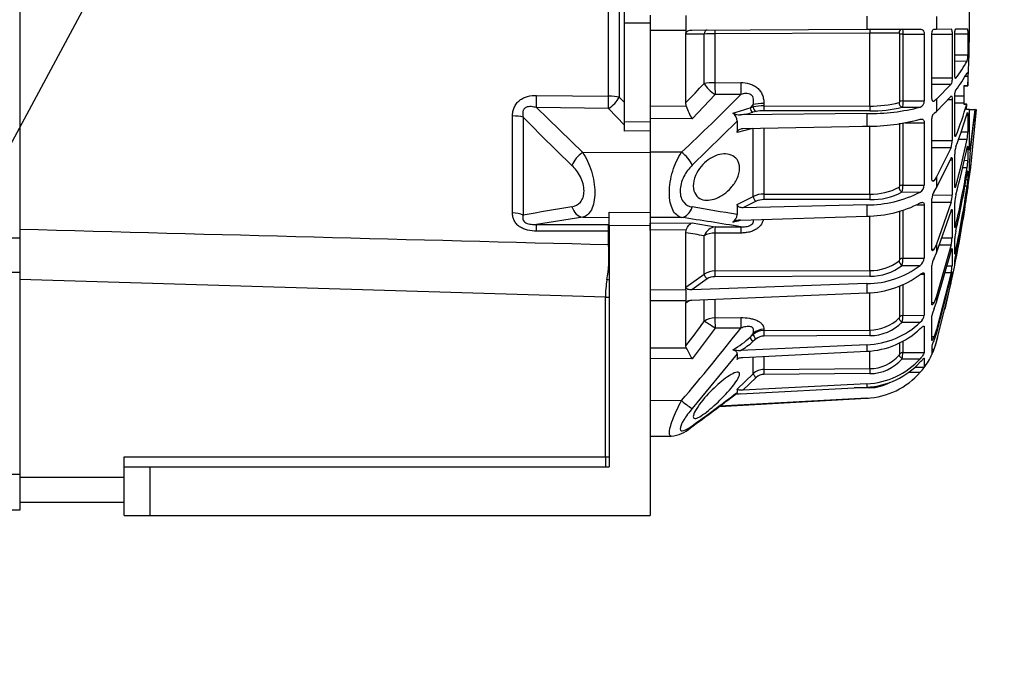
# Model space of a CAD drawing. Units: millimetres. Extents: x 1831 to 2199, y 214 to 517.
# Drawn here: x 2016 to 2035, y 419 to 432 of the extents above; entities that cross this region are included whole.
import ezdxf

# ---------------------------------------------------------------- set-up
doc = ezdxf.new("R2010")
doc.units = ezdxf.units.MM
doc.header["$LTSCALE"] = 0.1
doc.linetypes.add('DASHED', pattern=[19.05, 12.7, -6.35])
for name, color, linetype in [('3B0960M', 7, 'Continuous'), ('3B0967BASE', 7, 'Continuous'), ('3B1040M', 7, 'Continuous'), ('Default', 7, 'Continuous')]:
    doc.layers.add(name, color=color, linetype=linetype)
doc.dimstyles.new('ISO-25', dxfattribs={"dimtxt": 2.5, "dimasz": 2.5, "dimexe": 1.25, "dimexo": 1, "dimgap": 1, "dimtad": 1, "dimlfac": 0.1, "dimtxsty": 'Standard', "dimcen": 2.5, "dimadec": 0, "dimazin": 0, "dimtfac": 1, "dimtmove": 0, "dimatfit": 3, "dimfxl": 1, "dimarcsym": 0})

# ---------------------------------------------------------------- blocks, each defined once
blk = doc.blocks.new('*D36')
at = {"color": 0, "linetype": 'DASHED', "lineweight": -2, "transparency": 16777216}
for p, q in [((2059.354, 469.859), (2059.354, 482.097)), ((2063.47, 467.359), (2058.104, 467.359)), ((2059.354, 463.184), (2059.354, 467.359)), ((1866.431, 467.288), (1861.358, 467.288)), ((1862.608, 464.788), (1862.608, 421.635)), ((2062.116, 463.184), (2058.104, 463.184)), ((2059.354, 460.684), (2059.354, 458.184)), ((1897.287, 419.135), (1861.358, 419.135))]:
    blk.add_line(p, q, dxfattribs=at)
at = {"color": 0, "linetype": 'DASHED', "transparency": 16777216}
for points in [[(2058.937, 469.859), (2059.77, 469.859), (2059.354, 467.359)], [(1862.191, 464.788), (1863.024, 464.788), (1862.608, 467.288)], [(2058.937, 460.684), (2059.77, 460.684), (2059.354, 463.184)], [(1862.191, 421.635), (1863.024, 421.635), (1862.608, 419.135)]]:
    blk.add_solid(points, dxfattribs=at)
at = {"layer": 'Defpoints', "color": 0, "linetype": 'DASHED', "transparency": 16777216}
for p in [(2059.354, 467.359), (2064.47, 467.359), (1867.431, 467.288), (2063.116, 463.184), (1862.608, 419.135), (1898.287, 419.135)]:
    blk.add_point(p, dxfattribs=at)
at = {"color": 0, "linetype": 'DASHED', "transparency": 16777216, "char_height": 2.5, "attachment_point": 5, "rotation": 90}
for s, insert in [('0,04', (2056.865, 477.228)), ('0,48', (1860.119, 443.212))]:
    blk.add_mtext(s, dxfattribs=dict(at, insert=insert))
blk = doc.blocks.new('SE')
at = {"layer": '3B0960M', "color": 7, "linetype": 'Continuous', "ltscale": 25.4}
for p, q in [((333.311, 224.395), (333.311, 222.924)), ((336.811, 224.379), (336.811, 222.94)), ((354.55, 224.302), (354.55, 223.017)), ((361.38, 224.272), (361.38, 223.047)), ((333.311, 222.924), (336.811, 222.94)), ((336.811, 222.94), (336.811, 222.94)), ((336.811, 222.94), (336.811, 222.562)), ((337.397, 222.942), (354.55, 223.017)), ((354.55, 223.017), (359.787, 223.04)), ((361.145, 223.046), (361.38, 223.047)), ((361.38, 223.047), (362.801, 223.053)), ((363.272, 223.055), (364.38, 223.06)), ((336.811, 222.549), (336.811, 222.562)), ((338.627, 222.557), (336.811, 222.549)), ((336.811, 215.842), (336.811, 222.549)), ((338.627, 217.718), (338.627, 222.557)), ((354.844, 222.63), (339.675, 222.564)), ((339.675, 222.564), (339.675, 217.791)), ((354.844, 215.505), (354.844, 222.63)), ((357.777, 215.964), (357.777, 222.546)), ((358.092, 222.551), (360.184, 222.551)), ((358.092, 222.551), (358.092, 215.999)), ((360.184, 222.551), (360.184, 216.001)), ((360.92, 216.354), (360.92, 222.517)), ((360.923, 222.557), (362.91, 222.557)), ((362.91, 222.557), (362.91, 218.265)), ((363.163, 218.625), (363.163, 222.509)), ((363.165, 222.569), (364.45, 222.57)), ((364.45, 222.57), (364.45, 220.522)), ((363.163, 220.521), (364.45, 220.522)), ((363.163, 219.918), (364.38, 219.913)), ((360.92, 218.263), (362.91, 218.265)), ((363.238, 218.233), (363.272, 218.233)), ((364.177, 218.417), (364.45, 218.417)), ((364.45, 218.417), (364.45, 217.481)), ((339.675, 217.791), (342.194, 217.8)), ((360.92, 217.66), (362.801, 217.652)), ((362.801, 217.652), (361.38, 216.16)), ((364.061, 217.472), (364.45, 217.481)), ((364.45, 217.481), (364.061, 217.472)), ((364.061, 217.472), (364.061, 216.509)), ((339.681, 216.63), (337.426, 214.254)), ((342.201, 216.639), (339.681, 216.63)), ((361.38, 216.16), (361.145, 215.975)), ((361.38, 214.977), (362.801, 216.48)), ((361.38, 216.16), (361.38, 214.977)), ((362.475, 216.135), (362.91, 216.136)), ((362.91, 216.136), (362.91, 212.136)), ((363.163, 212.784), (363.163, 216.404)), ((363.166, 216.507), (364.061, 216.509)), ((364.061, 216.509), (364.061, 215.824)), ((333.311, 215.514), (336.863, 215.495)), ((336.863, 215.495), (336.811, 215.842)), ((343.419, 215.657), (343.118, 215.342)), ((343.118, 215.342), (343.419, 215.419)), ((343.419, 215.419), (343.419, 215.657)), ((344.467, 215.755), (344.467, 215.526)), ((344.467, 215.526), (354.844, 215.505)), ((358.016, 215.406), (359.787, 215.398)), ((358.092, 215.999), (360.184, 216.001)), ((361.053, 215.976), (361.145, 215.975)), ((363.163, 215.827), (364.061, 215.824)), ((364.061, 215.824), (364.061, 215.693)), ((364.061, 215.693), (364.343, 215.691)), ((364.343, 215.691), (364.061, 215.693)), ((364.305, 215.158), (364.343, 215.691)), ((364.609, 215.157), (364.305, 215.158)), ((364.609, 211.268), (364.609, 215.157)), ((364.65, 215.157), (365.125, 215.155)), ((365.125, 215.155), (364.678, 211.439)), ((364.678, 210.841), (365.182, 215.155)), ((365.255, 215.154), (364.678, 209.203)), ((365.182, 215.155), (365.125, 215.155)), ((365.223, 215.154), (365.255, 215.154)), ((337.426, 214.254), (333.311, 214.277)), ((354.55, 214.761), (342.181, 214.639)), ((343.7, 214.967), (343.399, 214.89)), ((354.846, 215.027), (344.468, 215.047)), ((354.55, 214.761), (354.55, 213.519)), ((360.92, 208.404), (360.92, 214.146)), ((361.145, 214.79), (361.38, 214.977)), ((364.33, 214.622), (364.45, 214.622)), ((364.45, 214.622), (364.45, 212.984)), ((341.834, 214.021), (337.45, 209.704)), ((341.834, 214.021), (341.834, 212.912)), ((343.364, 213.315), (341.834, 212.912)), ((342.42, 213.298), (354.55, 213.519)), ((343.419, 206.658), (343.419, 213.33)), ((344.467, 213.333), (344.467, 206.872)), ((354.844, 213.516), (354.141, 213.512)), ((354.844, 206.877), (354.844, 213.516)), ((357.777, 207.679), (357.777, 213.813)), ((358.092, 213.858), (358.092, 207.753)), ((358.275, 213.858), (360.184, 213.86)), ((360.184, 213.86), (360.184, 207.757)), ((333.311, 213.072), (333.311, 210.979)), ((363.18, 212.572), (363.272, 212.572)), ((363.546, 212.269), (364.38, 212.266)), ((363.809, 212.982), (364.45, 212.984)), ((360.92, 212.132), (362.91, 212.136)), ((360.92, 211.454), (362.801, 211.447)), ((362.801, 211.447), (361.38, 208.559)), ((364.386, 211.442), (364.45, 211.442)), ((364.45, 211.442), (364.45, 210.185)), ((364.609, 211.439), (364.678, 211.439)), ((333.311, 210.979), (333.311, 205.065)), ((336.396, 210.97), (333.311, 210.979)), ((361.38, 207.498), (362.801, 210.397)), ((363.163, 207.684), (363.163, 210.792)), ((362.717, 210.226), (362.91, 210.227)), ((362.91, 210.227), (362.91, 206.792)), ((363.954, 209.487), (364.38, 209.486)), ((364.108, 210.184), (364.45, 210.185)), ((364.609, 208.678), (364.609, 210.102)), ((361.38, 208.559), (361.145, 208.201)), ((361.38, 208.559), (361.38, 207.498)), ((364.45, 209.096), (364.45, 208.305)), ((364.609, 209.203), (364.678, 209.203)), ((358.092, 207.753), (360.184, 207.757)), ((360.958, 208.202), (361.145, 208.201)), ((361.145, 207.138), (361.38, 207.498)), ((363.164, 207.666), (363.272, 207.666)), ((364.162, 207.672), (364.38, 207.672)), ((364.276, 208.305), (364.45, 208.305)), ((364.397, 207.472), (364.45, 207.472)), ((364.45, 207.741), (364.45, 207.472)), ((341.834, 205.872), (343.419, 206.658)), ((344.467, 206.872), (354.844, 206.877)), ((358.016, 207.087), (359.787, 207.08)), ((360.983, 206.786), (362.91, 206.792)), ((364.313, 206.947), (364.38, 206.947)), ((341.834, 205.872), (341.834, 204.866)), ((343.7, 206.178), (342.42, 205.542)), ((354.55, 205.826), (342.42, 205.542)), ((354.846, 206.341), (344.468, 206.336)), ((354.55, 205.826), (354.55, 204.713)), ((359.449, 205.836), (360.184, 205.837)), ((360.184, 205.837), (360.184, 200.596)), ((360.92, 201.494), (360.92, 206.425)), ((360.92, 206.08), (362.801, 206.075)), ((362.801, 206.075), (361.38, 201.987)), ((363.163, 203.673), (363.163, 206.058)), ((336.396, 204.591), (333.311, 204.578)), ((342.181, 204.33), (354.55, 204.713)), ((354.844, 199.393), (354.844, 204.733)), ((357.777, 200.484), (357.777, 205.187)), ((358.092, 205.269), (358.092, 200.59)), ((361.38, 201.121), (362.801, 205.217)), ((362.807, 205.233), (362.91, 205.233)), ((362.91, 205.233), (362.91, 202.597)), ((333.311, 204.035), (337.426, 204.055)), ((333.311, 203.355), (333.311, 204.035)), ((337.426, 204.055), (339.681, 203.673)), ((339.681, 203.673), (342.201, 203.681)), ((363.163, 203.85), (363.272, 203.85)), ((336.863, 203.371), (333.311, 203.355)), ((336.811, 203.073), (336.863, 203.371)), ((336.811, 197.763), (336.811, 203.073)), ((338.627, 199.042), (338.627, 202.801)), ((342.194, 203.065), (339.675, 203.056)), ((339.675, 203.056), (339.675, 199.347)), ((361.891, 202.594), (362.91, 202.597)), ((361.38, 201.987), (361.145, 201.48)), ((361.38, 201.987), (361.38, 201.121)), ((362.801, 201.901), (361.38, 196.892)), ((361.651, 201.903), (362.801, 201.901)), ((363.163, 201.024), (363.163, 202.523)), ((360.921, 201.481), (361.145, 201.48)), ((361.145, 200.612), (361.38, 201.121)), ((361.38, 196.28), (362.801, 201.294)), ((362.862, 201.495), (362.91, 201.495)), ((362.91, 201.495), (362.91, 199.838)), ((363.163, 201.385), (363.272, 201.384)), ((358.016, 199.898), (359.787, 199.892)), ((358.092, 200.59), (360.184, 200.596)), ((360.92, 196.094), (360.92, 199.877)), ((362.388, 199.836), (362.91, 199.838)), ((363.163, 199.917), (363.163, 200.429)), ((363.164, 200.437), (363.272, 200.437)), ((336.811, 197.763), (338.627, 199.042)), ((339.675, 199.347), (354.844, 199.393)), ((354.846, 198.836), (339.677, 198.79)), ((359.803, 199.028), (360.184, 199.029)), ((360.184, 199.029), (360.184, 195.007)), ((362.801, 199.209), (361.38, 193.622)), ((362.801, 198.895), (361.38, 193.304)), ((362.21, 199.21), (362.801, 199.209)), ((362.91, 198.703), (362.91, 199.268)), ((336.811, 197.754), (336.811, 197.763)), ((336.811, 197.48), (336.811, 197.754)), ((338.908, 198.565), (337.397, 197.501)), ((354.55, 198.106), (337.397, 197.501)), ((354.55, 198.106), (354.55, 197.198)), ((357.777, 194.868), (357.777, 197.85)), ((358.092, 197.965), (358.092, 194.999)), ((361.38, 192.398), (362.801, 198.184)), ((362.62, 198.184), (362.801, 198.184)), ((362.752, 198.702), (362.91, 198.703)), ((336.811, 197.48), (333.311, 197.491)), ((336.811, 197.48), (333.311, 197.491)), ((336.811, 197.48), (336.811, 196.462)), ((336.811, 197.48), (336.811, 197.48)), ((337.397, 196.486), (354.55, 197.198)), ((354.844, 193.563), (354.844, 197.207)), ((361.38, 196.892), (361.145, 196.271)), ((361.38, 196.892), (361.38, 196.28)), ((333.311, 196.451), (336.811, 196.462)), ((336.811, 196.462), (336.811, 196.462)), ((336.811, 196.462), (336.811, 196.201)), ((337.173, 196.45), (336.811, 196.193)), ((336.811, 196.193), (336.811, 196.201)), ((336.811, 192.017), (336.811, 196.193)), ((338.627, 194.399), (338.627, 196.537)), ((339.675, 196.55), (339.675, 194.757)), ((360.92, 196.271), (361.145, 196.271)), ((361.145, 195.657), (361.38, 196.28)), ((358.092, 194.999), (360.184, 195.007)), ((360.92, 192.572), (360.92, 194.951)), ((339.675, 194.757), (342.194, 194.778)), ((358.016, 194.328), (359.787, 194.324)), ((360.184, 193.899), (360.184, 191.371)), ((339.681, 193.731), (337.426, 190.754)), ((342.201, 193.752), (339.681, 193.731)), ((343.419, 193.26), (343.118, 192.87)), ((343.118, 192.87), (343.419, 193.131)), ((343.419, 193.131), (343.419, 193.26)), ((344.467, 193.632), (344.467, 193.508)), ((344.467, 193.508), (354.844, 193.563)), ((354.846, 193.022), (344.468, 192.968)), ((360.92, 192.928), (361.145, 192.928)), ((361.38, 193.622), (361.145, 192.928)), ((361.38, 193.304), (361.145, 192.61)), ((361.38, 193.622), (361.38, 193.304)), ((336.863, 191.825), (336.811, 192.017)), ((354.55, 192.128), (342.181, 191.574)), ((343.7, 192.69), (343.399, 192.43)), ((354.55, 192.128), (354.55, 191.486)), ((357.777, 191.213), (357.777, 192.315)), ((358.092, 192.457), (358.092, 191.362)), ((360.92, 191.981), (360.92, 191.169)), ((361.145, 191.679), (361.38, 192.398)), ((333.311, 191.835), (336.863, 191.825)), ((341.834, 191.235), (337.45, 185.885)), ((341.834, 191.235), (341.834, 190.673)), ((342.42, 190.889), (354.55, 191.486)), ((354.844, 189.783), (354.844, 191.485)), ((358.092, 191.362), (360.184, 191.371)), ((360.92, 191.679), (361.145, 191.679)), ((337.426, 190.754), (333.311, 190.767)), ((341.983, 190.802), (341.834, 190.673)), ((343.419, 189.286), (343.419, 190.904)), ((344.467, 190.987), (344.467, 189.708)), ((358.016, 190.757), (359.787, 190.755)), ((360.184, 190.797), (360.184, 189.935)), ((341.834, 187.756), (343.419, 189.286)), ((344.467, 189.708), (354.844, 189.783)), ((354.846, 189.296), (344.468, 189.222)), ((358.624, 189.428), (359.787, 189.428)), ((359.271, 189.931), (360.184, 189.935)), ((343.7, 188.912), (342.42, 187.676)), ((354.55, 188.299), (342.42, 187.676)), ((354.55, 188.299), (354.55, 187.966)), ((341.834, 187.756), (341.834, 187.443)), ((342.181, 187.304), (354.55, 187.966)), ((354.846, 187.912), (353.299, 187.899)), ((336.396, 186.646), (333.311, 186.644)), ((340.117, 186.089), (354.55, 186.874)), ((354.55, 186.879), (340.126, 186.096)), ((354.55, 186.874), (354.55, 186.879)), ((333.311, 183.166), (335.391, 183.175))]:
    blk.add_line(p, q, dxfattribs=at)
for centre, radius, start, end in [((246.564, 223.659), 118.048, 356.99966, 3.00034), ((340.047, 88.843), 133.722, 90.15938, 90.60824), ((359.319, -666.415), 889.057, 90.103799, 90.288419), ((362.391, 220.449), 2.06, 344.91456, 2.03053), ((352.979, 226.229), 13.034, 322.15623, 331.01458), ((352.834, 225.122), 13.186, 322.33622, 331.1264), ((231.867, 319.223), 147.312, 315.42976, 316.44545), ((200.232, 356.207), 199.084, 313.15322, 315.48826), ((342.471, 217.294), 5.89, 197.77829, 211.06304), ((338.209, 228.256), 13.815, 283.45995, 290.81014), ((344.403, 210.967), 4.559, 89.19964, 102.46195), ((354.759, 234.863), 20.103, 269.40433, 284.48121), ((355.073, 225.666), 10.163, 268.70627, 285.02779), ((355.1, 226.349), 11.325, 268.71165, 284.91897), ((359.564, 215.977), 0.62, 291.0202, 2.27369), ((332.118, 225.01), 33.545, 338.23439, 343.87007), ((246.561, 223.659), 119, 355.07265, 355.90141), ((340.922, 214.058), 0.913, 357.65449, 56.54485), ((342.128, 216.087), 1.449, 240.96705, 272.09045), ((339.917, 228.673), 14.215, 279.16257, 284.17568), ((344.418, 211.806), 3.242, 89.11516, 102.79737), ((354.467, 234.609), 21.09, 270.22657, 284.60981), ((331.936, 224.001), 33.728, 338.29001, 344.1412), ((303.691, 224.458), 61.902, 344.26006, 348.64096), ((360.181, 213.036), 4.269, 349.60867, 359.29354), ((360.845, 212.109), 2.064, 341.30242, 0.73973), ((365.602, 210.805), 2.439, 162.82943, 180.28956), ((303.432, 223.647), 62.163, 344.28558, 348.6542), ((246.561, 223.659), 119, 351.47034, 353.63917), ((371.705, 209.805), 7.102, 171.61768, 177.60244), ((275.184, 224.105), 90.387, 347.05073, 350.69238), ((359.323, 210.343), 5.129, 350.38001, 358.23609), ((274.961, 223.532), 90.611, 347.06304, 350.69868), ((353.107, 210.462), 11.64, 351.17494, 353.78873), ((355.008, 212.587), 5.712, 268.35215, 298.21364), ((357.618, 207.685), 0.16, 304.81958, 358.1184), ((355.306, 207.732), 2.786, 346.60962, 0.42002), ((359.35, 207.791), 0.834, 301.54017, 357.6518), ((254.281, 223.843), 111.281, 348.3564, 351.64406), ((358.352, 208.656), 6.108, 350.73105, 356.71158), ((350.276, 209.088), 14.266, 351.3681, 353.49333), ((344.422, 204.415), 2.457, 88.96113, 114.08985), ((354.615, 217.111), 11.286, 269.67398, 297.27484), ((355.03, 212.671), 6.332, 268.33618, 298.13968), ((362.292, 206.385), 1.372, 146.71362, 178.33668), ((360.094, 206.852), 2.816, 343.97545, 358.7724), ((366.491, 205.962), 3.33, 165.22799, 178.35208), ((254.152, 223.547), 111.41, 348.36157, 351.64669), ((246.583, 223.656), 118.977, 348.74589, 351.92673), ((280.386, -138.937), 349.252, 79.86652, 80.59628), ((344.434, 204.558), 1.778, 88.89599, 114.37525), ((354.43, 216.441), 11.729, 270.59038, 297.17604), ((268.195, -249.385), 459.071, 80.72299, 81.45627), ((341.014, 204.851), 0.82, 300.075, 1.07209), ((246.561, 223.659), 119, 346.37258, 351.00105), ((342.193, 202.679), 1.651, 90.41436, 117.71193), ((339.508, 213.893), 9.938, 281.12111, 285.4144), ((275.3, -214.274), 421.856, 81.36634, 81.61574), ((359.405, 202.788), 3.51, 345.36085, 356.89353), ((367.414, 202.253), 4.259, 166.5269, 176.37097), ((369.334, 199.716), 6.212, 167.39846, 173.41634), ((354.458, 206.946), 8.84, 270.59995, 307.07042), ((354.942, 203.849), 4.457, 268.73601, 308.37078), ((354.956, 203.769), 4.935, 268.71704, 308.31923), ((357.577, 200.507), 0.201, 310.78823, 353.4387), ((354.411, 200.642), 3.681, 348.33425, 359.18963), ((359.136, 200.723), 1.055, 308.05089, 353.10024), ((362.78, 199.711), 1.867, 151.13119, 174.88276), ((358.46, 200.284), 4.472, 346.09616, 354.28285), ((350.748, 202.78), 12.741, 347.01445, 349.40378), ((339.649, 197.486), 1.861, 89.21709, 123.31448), ((339.657, 197.435), 1.355, 89.1749, 123.53634), ((354.335, 206.266), 9.071, 271.36189, 306.9407), ((345.243, 202.139), 17.997, 347.30749, 348.99408), ((357.539, 194.918), 0.244, 314.22579, 347.96924), ((353.675, 195.157), 4.42, 349.18723, 357.95747), ((358.924, 195.282), 1.289, 311.99032, 347.68819), ((363.231, 194.605), 2.336, 153.23618, 171.48717), ((200.964, 297.469), 171.972, 322.17943, 323.17742), ((354.306, 200.052), 7.928, 271.76918, 313.73461), ((354.879, 197.542), 3.979, 269.49286, 315.32146), ((354.886, 197.427), 4.405, 269.48183, 315.28405), ((160.82, 335.98), 230.495, 319.61763, 321.89858), ((344.46, 191.883), 1.625, 89.75193, 129.82843), ((344.463, 191.78), 1.187, 89.72838, 129.97328), ((354.235, 199.518), 8.039, 272.2495, 313.67884), ((337.481, 198.846), 8.215, 298.69025, 313.32225), ((338.609, 197.949), 7.308, 299.26133, 310.95143), ((354.143, 194.363), 7.5, 335.95764, 344.76652), ((246.561, 223.659), 119, 344.76652, 344.99644), ((319.723, 182.125), 19.694, 25.98624, 29.50712), ((342.017, 194.027), 2.459, 256.08134, 273.83082), ((354.832, 193.577), 3.794, 270.17974, 319.31042), ((352.748, 191.723), 5.355, 349.60973, 356.13951), ((354.143, 194.363), 7.5, 323.13762, 335.22916), ((356.651, 193.351), 4.795, 332.92332, 339.58865), ((354.192, 195.872), 7.582, 272.70949, 317.54877), ((354.164, 195.575), 7.619, 272.90929, 317.56093), ((354.833, 193.496), 4.2, 270.17748, 319.28712), ((344.473, 188.182), 1.527, 90.2554, 133.67501), ((344.473, 188.104), 1.118, 90.24512, 133.7498), ((354.144, 194.367), 7.499, 273.10736, 318.80347), ((356.024, 192.785), 5.042, 318.26422, 325.5848), ((354.81, 192.061), 4.149, 270.49467, 299.30418), ((249.745, 305.883), 150.066, 305.67765, 307.82343), ((219.024, 348.532), 202.564, 305.77738, 307.32093), ((342.42, 181.884), 5.425, 92.52343, 98.16522), ((354.143, 194.363), 7.5, 273.11084, 274.33947), ((335.131, 186.39), 3.22, 274.65334, 311.72042)]:
    blk.add_arc(centre, radius, start, end, dxfattribs=at)
for centre, major_axis, ratio, start_param, end_param in [((338.91, 222.549), (-0.002, 0.4), 0.707222, 0, 1.546022), ((339.678, 222.552), (-0.002, 0.4), 0.008596, 0, 1.539903), ((354.847, 222.618), (-0.002, 0.4), 0.008603, 0, 1.54164), ((358.018, 222.632), (-0.002, 0.4), 0.772758, 0, 1.548379), ((358.093, 222.538), (-0.4, 0), 0.032847, 4.716752, 5.624646), ((339.688, 217.543), (-1.5, 0), 0.165341, 4.721116, 5.497787), ((339.688, 217.543), (1.1, -1.02), 0.492859, 4.071358, 5.135593), ((339.688, 217.543), (-0.005, 1.5), 0.008248, 1.404668, 2.225262), ((342.207, 217.552), (-0.005, 1.5), 0.008248, 1.404816, 2.225262), ((343.4, 215.277), (0.099, -0.388), 0.683916, 4.373975, 5.920531), ((344.48, 215.421), (-1.5, 0), 0.222955, 4.721116, 5.497787), ((343.702, 215.354), (0.099, -0.388), 0.683918, 4.374124, 5.92053), ((344.47, 215.434), (-0.001, -0.4), 0.009434, 4.480925, 6.021377), ((354.847, 215.413), (-0.001, -0.4), 0.009439, 4.479735, 6.021377), ((358.018, 215.792), (0.119, -0.382), 0.747144, 4.334831, 5.88321), ((358.093, 215.909), (-0.4, 0), 0.226952, 4.716752, 5.624646), ((336.39, 210.057), (1.028, -1.092), 0.468259, 0.854863, 2.026696), ((358.018, 207.433), (0.207, -0.342), 0.670613, 3.995165, 5.543544), ((358.093, 207.564), (-0.4, 0), 0.471285, 4.716752, 5.624646), ((343.702, 206.524), (0.178, -0.358), 0.614011, 4.050751, 5.597158), ((344.47, 206.682), (0, -0.4), 0.009628, 4.219114, 5.759565), ((354.847, 206.688), (0, -0.4), 0.009632, 4.217924, 5.759565), ((336.39, 206.078), (-0.224, -1.483), 0.759358, 0.201972, 1.373804), ((339.688, 202.186), (0.257, 1.478), 0.799686, 0.219141, 1.283376), ((339.688, 202.186), (-0.005, 1.5), 0.008365, 0.130904, 0.951497), ((342.207, 202.194), (-0.005, 1.5), 0.008365, 0.130904, 0.95135), ((339.688, 202.186), (-1.5, 0), 0.580461, 4.721116, 5.497787), ((358.018, 200.181), (-0.26, 0.304), 0.548381, 0.585559, 2.133938), ((358.093, 200.317), (-0.4, 0), 0.683499, 4.716752, 5.624646), ((338.91, 198.848), (-0.23, 0.327), 0.502263, 0.63812, 2.184143), ((339.678, 199.073), (-0.001, 0.4), 0.009163, 0.816258, 2.356162), ((354.847, 199.119), (-0.001, 0.4), 0.009169, 0.814521, 2.356162), ((358.093, 194.66), (-0.4, 0), 0.849135, 4.716752, 5.624646), ((339.688, 193.535), (-1.5, 0), 0.814288, 4.721116, 5.497787), ((339.688, 193.535), (-1.206, 0.892), 0.102677, 4.793612, 5.857847), ((339.688, 193.535), (-0.013, 1.5), 0.0033, 0.619271, 1.439865), ((342.207, 193.556), (-0.013, 1.5), 0.0033, 0.619419, 1.439865), ((358.018, 194.528), (0.29, -0.276), 0.388777, 3.512286, 5.060665), ((344.48, 192.362), (-1.5, 0), 0.846961, 4.721116, 5.497787), ((343.702, 192.89), (0.262, -0.303), 0.35628, 3.55088, 5.097286), ((344.47, 193.168), (0.002, -0.4), 0.008078, 3.695496, 5.235948), ((354.847, 193.222), (0.002, -0.4), 0.00808, 3.694306, 5.235948), ((343.4, 192.63), (0.262, -0.303), 0.356279, 3.55073, 5.097287), ((358.018, 190.86), (0.305, -0.259), 0.20268, 3.329188, 4.877568), ((358.093, 190.979), (-0.4, 0), 0.956903, 4.716752, 5.624646), ((343.702, 189.015), (0.278, -0.288), 0.186021, 3.350224, 4.896631), ((344.47, 189.325), (0.003, -0.4), 0.00644, 3.433695, 4.974147), ((354.847, 189.4), (0.003, -0.4), 0.006441, 3.432505, 4.974146), ((354.847, 187.912), (-0.003, 0.4), 0.004363, 1.332705, 1.570759), ((336.39, 186.842), (1.144, -0.97), 0.09714, 4.800207, 5.97204), ((336.39, 185.194), (-0.883, 1.213), 0.605636, 3.146673, 3.44236)]:
    blk.add_ellipse(centre, major_axis=major_axis, ratio=ratio, start_param=start_param, end_param=end_param, dxfattribs=at)
for points, knots in [([(336.811, 222.562), (336.814, 222.625), (336.842, 222.687), (336.922, 222.786), (336.974, 222.825), (337.086, 222.885), (337.147, 222.907), (337.27, 222.935), (337.333, 222.942), (337.397, 222.942)], [0, 0, 0, 0, 0.25, 0.25, 0.5, 0.5, 0.75, 0.75, 1, 1, 1, 1]), ([(358.016, 223.032), (358.026, 223.032), (358.036, 223.02), (358.055, 222.973), (358.063, 222.937), (358.084, 222.805), (358.092, 222.68), (358.092, 222.551)], [0, 0, 0, 0, 0.25, 0.25, 0.5, 0.5, 1, 1, 1, 1]), ([(359.787, 223.04), (359.836, 223.04), (359.883, 223.031), (359.975, 222.992), (360.017, 222.963), (360.093, 222.879), (360.125, 222.826), (360.159, 222.731), (360.168, 222.697), (360.18, 222.626), (360.184, 222.589), (360.184, 222.551)], [0, 0, 0, 0, 0.25, 0.25, 0.5, 0.5, 0.75, 0.75, 0.875, 0.875, 1, 1, 1, 1]), ([(360.92, 222.517), (360.92, 222.588), (360.927, 222.66), (360.953, 222.79), (360.972, 222.848), (361.016, 222.944), (361.041, 222.982), (361.093, 223.032), (361.119, 223.046), (361.145, 223.046)], [0, 0, 0, 0, 0.25, 0.25, 0.5, 0.5, 0.75, 0.75, 1, 1, 1, 1]), ([(362.801, 223.053), (362.815, 223.053), (362.829, 223.041), (362.856, 222.992), (362.867, 222.957), (362.898, 222.821), (362.91, 222.692), (362.91, 222.557)], [0, 0, 0, 0, 0.25, 0.25, 0.5, 0.5, 1, 1, 1, 1]), ([(363.163, 222.509), (363.163, 222.581), (363.166, 222.652), (363.177, 222.784), (363.185, 222.845), (363.206, 222.946), (363.218, 222.986), (363.244, 223.041), (363.258, 223.055), (363.272, 223.055)], [0, 0, 0, 0, 0.25, 0.25, 0.5, 0.5, 0.75, 0.75, 1, 1, 1, 1]), ([(364.38, 223.06), (364.39, 223.06), (364.399, 223.048), (364.416, 223), (364.423, 222.964), (364.443, 222.83), (364.45, 222.703), (364.45, 222.57)], [0, 0, 0, 0, 0.25, 0.25, 0.5, 0.5, 1, 1, 1, 1]), ([(357.777, 222.546), (357.777, 222.573), (357.769, 222.598), (357.743, 222.631), (357.726, 222.64), (357.709, 222.64)], [0, 0, 0, 0, 0.5, 0.5, 1, 1, 1, 1]), ([(362.91, 218.265), (362.91, 218.199), (362.907, 218.132), (362.896, 218), (362.888, 217.937), (362.858, 217.769), (362.83, 217.686), (362.801, 217.652)], [0, 0, 0, 0, 0.25, 0.25, 0.5, 0.5, 1, 1, 1, 1]), ([(363.245, 218.215), (363.24, 218.215), (363.235, 218.217), (363.218, 218.23), (363.206, 218.254), (363.185, 218.326), (363.177, 218.375), (363.166, 218.489), (363.163, 218.556), (363.163, 218.625)], [0.1636091, 0.1636091, 0.1636091, 0.1636091, 0.25, 0.25, 0.5, 0.5, 0.75, 0.75, 1, 1, 1, 1]), ([(364.405, 218.771), (364.405, 218.771), (364.406, 218.77), (364.416, 218.762), (364.423, 218.743), (364.443, 218.65), (364.45, 218.543), (364.45, 218.417)], [0.2244445, 0.2244445, 0.2244445, 0.2244445, 0.25, 0.25, 0.5, 0.5, 1, 1, 1, 1]), ([(342.194, 217.8), (342.486, 217.801), (342.775, 217.769), (343.196, 217.645), (343.33, 217.593), (343.586, 217.459), (343.709, 217.378), (343.927, 217.191), (344.024, 217.086), (344.149, 216.91), (344.188, 216.848), (344.256, 216.722), (344.286, 216.658), (344.367, 216.459), (344.405, 216.32), (344.455, 216.04), (344.467, 215.898), (344.467, 215.755)], [0, 0, 0, 0, 0.25, 0.25, 0.375, 0.375, 0.5, 0.5, 0.625, 0.625, 0.6875, 0.6875, 0.75, 0.75, 0.875, 0.875, 1, 1, 1, 1]), ([(363.163, 216.404), (363.163, 216.472), (363.166, 216.543), (363.177, 216.684), (363.185, 216.753), (363.206, 216.875), (363.218, 216.929), (363.244, 217.015), (363.258, 217.047), (363.272, 217.065)], [0, 0, 0, 0, 0.25, 0.25, 0.5, 0.5, 0.75, 0.75, 1, 1, 1, 1]), ([(343.419, 215.657), (343.439, 215.743), (343.454, 215.829), (343.469, 216.003), (343.468, 216.091), (343.443, 216.264), (343.417, 216.349), (343.352, 216.462), (343.326, 216.498), (343.267, 216.561), (343.234, 216.589), (343.124, 216.66), (343.042, 216.689), (342.875, 216.723), (342.789, 216.728), (342.532, 216.719), (342.365, 216.685), (342.201, 216.639)], [0, 0, 0, 0, 0.125, 0.125, 0.25, 0.25, 0.375, 0.375, 0.4375, 0.4375, 0.5, 0.5, 0.625, 0.625, 0.75, 0.75, 1, 1, 1, 1]), ([(361.145, 215.975), (361.119, 215.958), (361.093, 215.954), (361.041, 215.971), (361.016, 215.992), (360.983, 216.043), (360.973, 216.063), (360.955, 216.109), (360.947, 216.135), (360.927, 216.218), (360.92, 216.284), (360.92, 216.354)], [0, 0, 0, 0, 0.25, 0.25, 0.5, 0.5, 0.625, 0.625, 0.75, 0.75, 1, 1, 1, 1]), ([(362.838, 216.497), (362.839, 216.496), (362.841, 216.495), (362.856, 216.487), (362.867, 216.467), (362.898, 216.373), (362.91, 216.264), (362.91, 216.136)], [0.2223989, 0.2223989, 0.2223989, 0.2223989, 0.25, 0.25, 0.5, 0.5, 1, 1, 1, 1]), ([(357.709, 215.85), (357.726, 215.856), (357.743, 215.869), (357.768, 215.91), (357.777, 215.938), (357.777, 215.964)], [0, 0, 0, 0, 0.5, 0.5, 1, 1, 1, 1]), ([(358.092, 215.999), (358.092, 215.936), (358.09, 215.872), (358.082, 215.745), (358.077, 215.684), (358.056, 215.52), (358.037, 215.439), (358.016, 215.406)], [0, 0, 0, 0, 0.25, 0.25, 0.5, 0.5, 1, 1, 1, 1]), ([(359.787, 214.201), (359.836, 214.216), (359.883, 214.222), (359.975, 214.213), (360.017, 214.198), (360.093, 214.144), (360.125, 214.103), (360.159, 214.024), (360.168, 213.995), (360.18, 213.931), (360.184, 213.896), (360.184, 213.86)], [0, 0, 0, 0, 0.25, 0.25, 0.5, 0.5, 0.75, 0.75, 0.875, 0.875, 1, 1, 1, 1]), ([(360.92, 214.146), (360.92, 214.215), (360.927, 214.287), (360.953, 214.426), (360.972, 214.493), (361.016, 214.61), (361.041, 214.661), (361.093, 214.743), (361.119, 214.772), (361.145, 214.79)], [0, 0, 0, 0, 0.25, 0.25, 0.5, 0.5, 0.75, 0.75, 1, 1, 1, 1]), ([(364.38, 214.784), (364.39, 214.817), (364.399, 214.839), (364.416, 214.859), (364.423, 214.856), (364.443, 214.812), (364.45, 214.733), (364.45, 214.622)], [0, 0, 0, 0, 0.25, 0.25, 0.5, 0.5, 1, 1, 1, 1]), ([(341.834, 212.912), (341.834, 212.975), (341.859, 213.036), (341.939, 213.136), (341.991, 213.175), (342.104, 213.237), (342.165, 213.259), (342.291, 213.289), (342.355, 213.297), (342.42, 213.298)], [0, 0, 0, 0, 0.25, 0.25, 0.5, 0.5, 0.75, 0.75, 1, 1, 1, 1]), ([(363.272, 212.572), (363.258, 212.537), (363.244, 212.514), (363.218, 212.497), (363.206, 212.503), (363.185, 212.542), (363.177, 212.575), (363.166, 212.665), (363.163, 212.721), (363.163, 212.784)], [0, 0, 0, 0, 0.25, 0.25, 0.5, 0.5, 0.75, 0.75, 1, 1, 1, 1]), ([(364.38, 211.418), (364.39, 211.465), (364.399, 211.502), (364.416, 211.555), (364.423, 211.569), (364.443, 211.577), (364.45, 211.53), (364.45, 211.442)], [0, 0, 0, 0, 0.25, 0.25, 0.5, 0.5, 1, 1, 1, 1]), ([(364.678, 211.439), (364.669, 211.376), (364.661, 211.322), (364.644, 211.236), (364.636, 211.205), (364.623, 211.173), (364.618, 211.172), (364.611, 211.199), (364.609, 211.227), (364.609, 211.268)], [0, 0, 0, 0, 0.25, 0.25, 0.5, 0.5, 0.75, 0.75, 1, 1, 1, 1]), ([(336.396, 204.591), (336.225, 204.633), (336.068, 204.714), (335.78, 204.96), (335.65, 205.128), (335.331, 205.744), (335.206, 206.328), (335.204, 207.688), (335.325, 208.43), (335.755, 209.824), (336.054, 210.453), (336.396, 210.97)], [0, 0, 0, 0, 0.125, 0.125, 0.25, 0.25, 0.5, 0.5, 0.75, 0.75, 1, 1, 1, 1]), ([(342.089, 209.415), (342.089, 209.077), (341.992, 208.719), (341.684, 208.064), (341.479, 207.771), (340.807, 207.013), (340.292, 206.664), (339.528, 206.362), (339.274, 206.301), (338.789, 206.268), (338.55, 206.296), (338.121, 206.467), (337.927, 206.612), (337.642, 207.045), (337.555, 207.342), (337.553, 208.006), (337.639, 208.374), (337.921, 209.039), (338.114, 209.339), (338.759, 210.112), (339.271, 210.46), (340.287, 210.84), (340.802, 210.88), (341.476, 210.617), (341.682, 210.474), (341.989, 210.046), (342.089, 209.753), (342.089, 209.415)], [0, 0, 0, 0, 0.0625, 0.0625, 0.125, 0.125, 0.25, 0.25, 0.3125, 0.3125, 0.375, 0.375, 0.4375, 0.4375, 0.5, 0.5, 0.5625, 0.5625, 0.625, 0.625, 0.75, 0.75, 0.875, 0.875, 0.9375, 0.9375, 1, 1, 1, 1]), ([(362.801, 210.397), (362.815, 210.429), (362.829, 210.451), (362.856, 210.47), (362.867, 210.467), (362.898, 210.422), (362.91, 210.34), (362.91, 210.227)], [0, 0, 0, 0, 0.25, 0.25, 0.5, 0.5, 1, 1, 1, 1]), ([(337.45, 209.704), (337.132, 209.399), (336.844, 209.028), (336.402, 208.153), (336.26, 207.65), (336.258, 206.73), (336.399, 206.338), (336.839, 205.818), (337.131, 205.674), (337.45, 205.621)], [0, 0, 0, 0, 0.25, 0.25, 0.5, 0.5, 0.75, 0.75, 1, 1, 1, 1]), ([(361.145, 208.201), (361.119, 208.167), (361.093, 208.146), (361.041, 208.128), (361.016, 208.133), (360.983, 208.159), (360.973, 208.171), (360.955, 208.202), (360.947, 208.22), (360.927, 208.285), (360.92, 208.341), (360.92, 208.404)], [0, 0, 0, 0, 0.25, 0.25, 0.5, 0.5, 0.625, 0.625, 0.75, 0.75, 1, 1, 1, 1]), ([(364.38, 208.886), (364.39, 208.943), (364.399, 208.994), (364.416, 209.076), (364.423, 209.107), (364.435, 209.141), (364.439, 209.149), (364.442, 209.149)], [0, 0, 0, 0, 0.25, 0.25, 0.5, 0.5, 0.6977815, 0.6977815, 0.6977815, 0.6977815]), ([(363.272, 207.666), (363.258, 207.616), (363.244, 207.578), (363.218, 207.525), (363.206, 207.512), (363.185, 207.515), (363.177, 207.531), (363.166, 207.589), (363.163, 207.632), (363.163, 207.684)], [0, 0, 0, 0, 0.25, 0.25, 0.5, 0.5, 0.75, 0.75, 1, 1, 1, 1]), ([(364.38, 207.361), (364.39, 207.425), (364.399, 207.485), (364.416, 207.591), (364.423, 207.636), (364.443, 207.741), (364.45, 207.767), (364.45, 207.741)], [0, 0, 0, 0, 0.25, 0.25, 0.5, 0.5, 1, 1, 1, 1]), ([(342.42, 205.542), (342.355, 205.541), (342.292, 205.545), (342.167, 205.567), (342.105, 205.585), (341.992, 205.636), (341.939, 205.671), (341.86, 205.759), (341.834, 205.814), (341.834, 205.872)], [0, 0, 0, 0, 0.25, 0.25, 0.5, 0.5, 0.75, 0.75, 1, 1, 1, 1]), ([(359.787, 206.007), (359.836, 206.035), (359.883, 206.056), (359.975, 206.078), (360.017, 206.079), (360.093, 206.056), (360.125, 206.032), (360.171, 205.954), (360.184, 205.9), (360.184, 205.837)], [0, 0, 0, 0, 0.25, 0.25, 0.5, 0.5, 0.75, 0.75, 1, 1, 1, 1]), ([(362.801, 205.217), (362.815, 205.263), (362.829, 205.3), (362.855, 205.352), (362.867, 205.367), (362.898, 205.373), (362.91, 205.324), (362.91, 205.233)], [0, 0, 0, 0, 0.25, 0.25, 0.5, 0.5, 1, 1, 1, 1]), ([(336.863, 203.371), (336.934, 203.564), (337.023, 203.722), (337.168, 203.894), (337.218, 203.942), (337.321, 204.015), (337.373, 204.041), (337.426, 204.055)], [0, 0, 0, 0, 0.5, 0.5, 0.75, 0.75, 1, 1, 1, 1]), ([(344.419, 204.395), (344.395, 204.291), (344.36, 204.189), (344.261, 203.979), (344.193, 203.873), (344.069, 203.724), (344.023, 203.676), (343.926, 203.586), (343.874, 203.544), (343.711, 203.425), (343.589, 203.357), (343.331, 203.243), (343.197, 203.199), (342.917, 203.129), (342.773, 203.104), (342.485, 203.073), (342.34, 203.065), (342.194, 203.065)], [0.1422944, 0.1422944, 0.1422944, 0.1422944, 0.25, 0.25, 0.375, 0.375, 0.4375, 0.4375, 0.5, 0.5, 0.625, 0.625, 0.75, 0.75, 0.875, 0.875, 1, 1, 1, 1]), ([(342.201, 203.681), (342.365, 203.674), (342.532, 203.676), (342.788, 203.71), (342.874, 203.726), (343.042, 203.776), (343.124, 203.809), (343.268, 203.897), (343.33, 203.953), (343.417, 204.074), (343.442, 204.14), (343.466, 204.26), (343.468, 204.316), (343.464, 204.371)], [0, 0, 0, 0, 0.25, 0.25, 0.375, 0.375, 0.5, 0.5, 0.625, 0.625, 0.75, 0.75, 0.8592452, 0.8592452, 0.8592452, 0.8592452]), ([(363.272, 203.85), (363.258, 203.79), (363.244, 203.737), (363.218, 203.653), (363.206, 203.622), (363.185, 203.589), (363.177, 203.586), (363.166, 203.609), (363.163, 203.634), (363.163, 203.673)], [0, 0, 0, 0, 0.25, 0.25, 0.5, 0.5, 0.75, 0.75, 1, 1, 1, 1]), ([(361.145, 201.48), (361.119, 201.433), (361.093, 201.396), (361.041, 201.345), (361.016, 201.331), (360.972, 201.331), (360.953, 201.345), (360.927, 201.399), (360.92, 201.441), (360.92, 201.494)], [0, 0, 0, 0, 0.25, 0.25, 0.5, 0.5, 0.75, 0.75, 1, 1, 1, 1]), ([(362.801, 201.294), (362.815, 201.351), (362.829, 201.401), (362.855, 201.482), (362.867, 201.513), (362.885, 201.546), (362.892, 201.553), (362.897, 201.553)], [0, 0, 0, 0, 0.25, 0.25, 0.5, 0.5, 0.689, 0.689, 0.689, 0.689]), ([(363.272, 201.384), (363.258, 201.317), (363.244, 201.254), (363.218, 201.144), (363.206, 201.098), (363.185, 201.03), (363.177, 201.009), (363.166, 200.995), (363.163, 201.002), (363.163, 201.024)], [0, 0, 0, 0, 0.25, 0.25, 0.5, 0.5, 0.75, 0.75, 1, 1, 1, 1]), ([(359.787, 199.016), (359.836, 199.056), (359.883, 199.089), (359.975, 199.141), (360.017, 199.158), (360.074, 199.166), (360.092, 199.166), (360.123, 199.158), (360.137, 199.151), (360.171, 199.118), (360.184, 199.08), (360.184, 199.029)], [0, 0, 0, 0, 0.25, 0.25, 0.5, 0.5, 0.625, 0.625, 0.75, 0.75, 1, 1, 1, 1]), ([(362.907, 199.28), (362.906, 199.28), (362.904, 199.278), (362.896, 199.262), (362.888, 199.238), (362.858, 199.134), (362.83, 199.022), (362.801, 198.895)], [0.1413642, 0.1413642, 0.1413642, 0.1413642, 0.25, 0.25, 0.5, 0.5, 1, 1, 1, 1]), ([(337.397, 197.501), (337.333, 197.498), (337.27, 197.501), (337.147, 197.517), (337.086, 197.53), (336.974, 197.569), (336.922, 197.595), (336.841, 197.664), (336.814, 197.708), (336.811, 197.754)], [0, 0, 0, 0, 0.25, 0.25, 0.5, 0.5, 0.75, 0.75, 1, 1, 1, 1]), ([(336.811, 196.201), (336.814, 196.244), (336.842, 196.288), (336.922, 196.36), (336.974, 196.389), (337.086, 196.435), (337.147, 196.452), (337.27, 196.476), (337.333, 196.484), (337.397, 196.486)], [0, 0, 0, 0, 0.25, 0.25, 0.5, 0.5, 0.75, 0.75, 1, 1, 1, 1]), ([(361.145, 196.271), (361.119, 196.213), (361.093, 196.162), (361.041, 196.081), (361.016, 196.051), (360.972, 196.016), (360.953, 196.011), (360.928, 196.031), (360.92, 196.055), (360.92, 196.094)], [0, 0, 0, 0, 0.25, 0.25, 0.5, 0.5, 0.75, 0.75, 1, 1, 1, 1]), ([(342.194, 194.778), (342.486, 194.78), (342.775, 194.763), (343.196, 194.693), (343.33, 194.663), (343.586, 194.587), (343.709, 194.54), (343.927, 194.434), (344.024, 194.374), (344.149, 194.274), (344.188, 194.239), (344.256, 194.168), (344.286, 194.132), (344.367, 194.021), (344.405, 193.943), (344.455, 193.788), (344.467, 193.71), (344.467, 193.632)], [0, 0, 0, 0, 0.25, 0.25, 0.375, 0.375, 0.5, 0.5, 0.625, 0.625, 0.6875, 0.6875, 0.75, 0.75, 0.875, 0.875, 1, 1, 1, 1]), ([(343.419, 193.26), (343.439, 193.321), (343.454, 193.383), (343.469, 193.504), (343.468, 193.565), (343.443, 193.681), (343.417, 193.737), (343.352, 193.806), (343.326, 193.827), (343.267, 193.862), (343.234, 193.877), (343.124, 193.91), (343.042, 193.918), (342.875, 193.917), (342.789, 193.907), (342.532, 193.861), (342.365, 193.811), (342.201, 193.752)], [0, 0, 0, 0, 0.125, 0.125, 0.25, 0.25, 0.375, 0.375, 0.4375, 0.4375, 0.5, 0.5, 0.625, 0.625, 0.75, 0.75, 1, 1, 1, 1]), ([(359.787, 193.704), (359.836, 193.753), (359.884, 193.798), (359.975, 193.875), (360.018, 193.907), (360.074, 193.939), (360.092, 193.948), (360.123, 193.958), (360.137, 193.96), (360.159, 193.956), (360.168, 193.95), (360.181, 193.93), (360.184, 193.917), (360.184, 193.899)], [0, 0, 0, 0, 0.25, 0.25, 0.5, 0.5, 0.625, 0.625, 0.75, 0.75, 0.875, 0.875, 1, 1, 1, 1]), ([(361.145, 192.928), (361.119, 192.863), (361.093, 192.803), (361.041, 192.698), (361.016, 192.652), (360.972, 192.585), (360.953, 192.562), (360.928, 192.545), (360.92, 192.551), (360.92, 192.572)], [0, 0, 0, 0, 0.25, 0.25, 0.5, 0.5, 0.75, 0.75, 1, 1, 1, 1]), ([(361.145, 192.61), (361.119, 192.545), (361.093, 192.479), (361.041, 192.346), (361.016, 192.282), (360.983, 192.194), (360.973, 192.166), (360.955, 192.115), (360.947, 192.091), (360.927, 192.028), (360.92, 191.997), (360.92, 191.981)], [0, 0, 0, 0, 0.25, 0.25, 0.5, 0.5, 0.625, 0.625, 0.75, 0.75, 1, 1, 1, 1]), ([(341.425, 191.64), (341.492, 191.62), (341.552, 191.595), (341.658, 191.536), (341.702, 191.503), (341.77, 191.432), (341.795, 191.394), (341.827, 191.316), (341.834, 191.276), (341.834, 191.235)], [0, 0, 0, 0, 0.25, 0.25, 0.5, 0.5, 0.75, 0.75, 1, 1, 1, 1]), ([(357.709, 191.103), (357.726, 191.124), (357.743, 191.146), (357.768, 191.187), (357.777, 191.206), (357.777, 191.213)], [0, 0, 0, 0, 0.5, 0.5, 1, 1, 1, 1]), ([(360.184, 191.371), (360.184, 191.349), (360.171, 191.311), (360.125, 191.216), (360.093, 191.159), (360.017, 191.043), (359.974, 190.982), (359.883, 190.865), (359.836, 190.809), (359.787, 190.755)], [0, 0, 0, 0, 0.25, 0.25, 0.5, 0.5, 0.75, 0.75, 1, 1, 1, 1]), ([(341.834, 190.673), (341.834, 190.704), (341.859, 190.735), (341.939, 190.788), (341.991, 190.81), (342.104, 190.846), (342.165, 190.859), (342.291, 190.879), (342.355, 190.886), (342.42, 190.889)], [0, 0, 0, 0, 0.25, 0.25, 0.5, 0.5, 0.75, 0.75, 1, 1, 1, 1]), ([(359.787, 190.434), (359.836, 190.488), (359.883, 190.54), (359.975, 190.638), (360.017, 190.682), (360.074, 190.738), (360.092, 190.754), (360.123, 190.781), (360.137, 190.792), (360.171, 190.814), (360.184, 190.814), (360.184, 190.797)], [0, 0, 0, 0, 0.25, 0.25, 0.5, 0.5, 0.625, 0.625, 0.75, 0.75, 1, 1, 1, 1]), ([(342.089, 189.27), (342.089, 189.13), (341.992, 188.912), (341.684, 188.417), (341.479, 188.147), (340.807, 187.337), (340.292, 186.806), (339.528, 186.095), (339.274, 185.874), (338.789, 185.481), (338.55, 185.304), (338.121, 185.035), (337.927, 184.939), (337.642, 184.889), (337.555, 184.941), (337.553, 185.215), (337.639, 185.437), (337.921, 185.94), (338.114, 186.219), (338.759, 187.051), (339.271, 187.596), (340.287, 188.532), (340.802, 188.935), (341.476, 189.323), (341.682, 189.414), (341.989, 189.46), (342.089, 189.41), (342.089, 189.27)], [0, 0, 0, 0, 0.0625, 0.0625, 0.125, 0.125, 0.25, 0.25, 0.3125, 0.3125, 0.375, 0.375, 0.4375, 0.4375, 0.5, 0.5, 0.5625, 0.5625, 0.625, 0.625, 0.75, 0.75, 0.875, 0.875, 0.9375, 0.9375, 1, 1, 1, 1]), ([(341.834, 187.443), (341.834, 187.422), (341.827, 187.402), (341.802, 187.369), (341.79, 187.358), (341.775, 187.346)], [0, 0, 0, 0, 0.25, 0.25, 0.3914505, 0.3914505, 0.3914505, 0.3914505]), ([(342.42, 187.676), (342.355, 187.673), (342.292, 187.672), (342.167, 187.673), (342.105, 187.676), (341.992, 187.688), (341.939, 187.696), (341.86, 187.721), (341.834, 187.738), (341.834, 187.756)], [0, 0, 0, 0, 0.25, 0.25, 0.5, 0.5, 0.75, 0.75, 1, 1, 1, 1]), ([(335.386, 183.176), (335.271, 183.176), (335.205, 183.273), (335.204, 183.755), (335.325, 184.222), (335.755, 185.354), (336.054, 185.998), (336.396, 186.646)], [0.3200102, 0.3200102, 0.3200102, 0.3200102, 0.5, 0.5, 0.75, 0.75, 1, 1, 1, 1]), ([(337.45, 185.885), (337.132, 185.506), (336.844, 185.122), (336.402, 184.402), (336.26, 184.078), (336.258, 183.695), (336.399, 183.649), (336.839, 183.788), (337.131, 183.963), (337.45, 184.194)], [0, 0, 0, 0, 0.25, 0.25, 0.5, 0.5, 0.75, 0.75, 1, 1, 1, 1])]:
    blk.add_open_spline(points, degree=3, knots=knots, dxfattribs=at)
for points in [[(364.38, 218.755), (364.387, 218.767), (364.393, 218.773), (364.399, 218.773)], [(362.801, 216.48), (362.811, 216.492), (362.821, 216.498), (362.83, 216.498)], [(364.449, 209.128), (364.45, 209.12), (364.45, 209.109), (364.45, 209.096)], [(362.908, 201.53), (362.909, 201.521), (362.91, 201.509), (362.91, 201.495)]]:
    blk.add_open_spline(points, degree=3, dxfattribs=at)
at = {"layer": '3B0967BASE', "color": 7, "linetype": 'Continuous', "ltscale": 25.4}
for p, q in [((329.258, 216.463), (329.258, 230.856)), ((330.292, 230.942), (330.292, 216.377)), ((330.811, 223.659), (330.811, 231.472)), ((330.811, 223.659), (333.311, 223.659)), ((330.811, 213.968), (330.811, 223.659)), ((333.311, 223.659), (333.311, 213.986)), ((322.204, 216.55), (329.258, 216.463)), ((330.292, 216.377), (330.811, 215.847)), ((322.184, 215.346), (326.718, 210.961)), ((329.238, 215.256), (322.184, 215.346)), ((330.811, 213.63), (329.238, 215.256)), ((319.844, 205.033), (319.844, 214.53)), ((320.878, 214.42), (320.878, 204.81)), ((330.811, 213.968), (333.311, 213.986)), ((330.811, 213.054), (330.811, 213.968)), ((333.311, 213.986), (333.311, 213.072)), ((333.311, 213.072), (330.811, 213.054)), ((333.311, 213.072), (333.311, 210.979)), ((326.718, 210.961), (333.311, 210.979)), ((333.311, 210.979), (333.311, 205.082)), ((326.718, 204.606), (322.184, 203.902)), ((326.718, 204.606), (329.311, 204.595)), ((329.311, 205.101), (333.311, 205.082)), ((329.311, 203.804), (329.311, 205.101)), ((333.311, 205.082), (333.311, 203.784)), ((322.184, 203.902), (329.238, 203.89)), ((329.238, 203.89), (329.311, 203.902)), ((329.311, 203.804), (329.311, 180.159)), ((333.311, 203.784), (329.311, 203.804)), ((333.311, 203.784), (333.311, 197.491)), ((329.258, 203.235), (322.204, 203.25)), ((329.258, 201.93), (329.258, 203.235)), ((329.271, 201.499), (329.258, 201.93)), ((328.94, 196.768), (271.561, 198.503)), ((333.311, 197.491), (333.311, 185.917)), ((328.94, 196.768), (329.311, 196.768)), ((328.94, 181.159), (328.94, 196.768)), ((333.311, 185.917), (333.311, 175.409)), ((281.811, 181.159), (328.94, 181.159)), ((281.811, 180.159), (281.811, 181.159)), ((328.94, 181.159), (329.311, 181.159)), ((328.94, 181.159), (328.94, 180.159)), ((281.811, 175.409), (281.811, 180.159)), ((281.811, 180.159), (284.311, 180.159)), ((284.311, 180.159), (329.311, 180.159)), ((284.311, 180.159), (284.311, 175.409)), ((271.561, 179.159), (281.811, 179.159)), ((281.811, 176.659), (271.561, 176.659)), ((281.811, 175.409), (284.311, 175.409)), ((284.311, 175.409), (333.311, 175.409))]:
    blk.add_line(p, q, dxfattribs=at)
for centre, radius, start, end in [((461.642, 352.169), 196.95, 224.3797, 226.3365), ((381.396, -131.189), 341.405, 99.39531, 100.21037), ((316.462, 200.757), 12.831, 349.84071, 3.31458), ((339.362, 196.721), 10.422, 170.20718, 179.741)]:
    blk.add_arc(centre, radius, start, end, dxfattribs=at)
for centre, major_axis, ratio, start_param, end_param in [((322.177, 216.259), (-0.019, -1.5), 0.015272, 0.916438, 1.766103), ((329.232, 216.169), (-0.019, -1.5), 0.015258, 0.916438, 1.767857), ((329.232, 216.169), (-1.086, -1.035), 0.488073, 1.140792, 2.2234), ((329.232, 216.169), (1.5, 0), 0.195612, 0.785398, 1.553343), ((319.817, 214.156), (1.5, 0), 0.249261, 0.785398, 1.553343), ((326.724, 210.048), (-1.028, -1.092), 0.46822, 4.256442, 5.428477), ((326.724, 206.093), (0.224, -1.483), 0.759294, 4.909202, 6.081237), ((319.817, 204.27), (1.5, 0), 0.508534, 0.785398, 1.553343), ((322.177, 202.415), (0.003, 1.5), 0.019805, 5.302596, 6.15226), ((329.232, 202.403), (0.003, 1.5), 0.019783, 5.300841, 6.15226), ((329.232, 202.403), (-0.25, 1.479), 0.791837, 6.005122, 6.067804), ((329.232, 202.403), (1.5, 0), 0.555128, 1.517751, 1.553343), ((329.232, 201.045), (1.5, 0), 0.590591, 1.517751, 1.553343), ((329.247, 200.687), (1.495, 0.128), 0.538975, 1.48191, 1.508567), ((329.083, 198.198), (-1.47, 0.298), 0.194873, 4.596049, 4.745921), ((329.293, 181.159), (0, 1), 0.707107, 3.141593, 3.166722)]:
    blk.add_ellipse(centre, major_axis=major_axis, ratio=ratio, start_param=start_param, end_param=end_param, dxfattribs=at)
for points, knots in [([(319.844, 214.53), (319.844, 214.674), (319.856, 214.817), (319.909, 215.1), (319.951, 215.241), (320.066, 215.506), (320.138, 215.631), (320.271, 215.806), (320.319, 215.862), (320.421, 215.966), (320.476, 216.015), (320.647, 216.152), (320.775, 216.231), (321.04, 216.359), (321.18, 216.409), (321.611, 216.525), (321.905, 216.553), (322.204, 216.55)], [0, 0, 0, 0, 0.125, 0.125, 0.25, 0.25, 0.375, 0.375, 0.4375, 0.4375, 0.5, 0.5, 0.625, 0.625, 0.75, 0.75, 1, 1, 1, 1]), ([(322.184, 215.346), (322.016, 215.395), (321.847, 215.431), (321.589, 215.449), (321.501, 215.449), (321.371, 215.432), (321.328, 215.423), (321.243, 215.4), (321.201, 215.384), (321.123, 215.345), (321.086, 215.322), (321.018, 215.266), (320.987, 215.233), (320.934, 215.162), (320.912, 215.123), (320.877, 215.041), (320.864, 214.998), (320.836, 214.867), (320.832, 214.776), (320.843, 214.597), (320.858, 214.508), (320.878, 214.42)], [0, 0, 0, 0, 0.25, 0.25, 0.375, 0.375, 0.4375, 0.4375, 0.5, 0.5, 0.5625, 0.5625, 0.625, 0.625, 0.6875, 0.6875, 0.75, 0.75, 0.875, 0.875, 1, 1, 1, 1]), ([(326.718, 210.961), (326.888, 210.704), (327.045, 210.423), (327.331, 209.81), (327.46, 209.477), (327.777, 208.453), (327.901, 207.708), (327.903, 206.351), (327.783, 205.77), (327.355, 204.935), (327.058, 204.69), (326.718, 204.606)], [0, 0, 0, 0, 0.125, 0.125, 0.25, 0.25, 0.5, 0.5, 0.75, 0.75, 1, 1, 1, 1]), ([(325.664, 205.637), (325.98, 205.689), (326.266, 205.828), (326.706, 206.343), (326.847, 206.728), (326.849, 207.64), (326.709, 208.145), (326.272, 209.014), (325.981, 209.39), (325.664, 209.694)], [0, 0, 0, 0, 0.25, 0.25, 0.5, 0.5, 0.75, 0.75, 1, 1, 1, 1]), ([(322.204, 203.25), (321.906, 203.251), (321.612, 203.278), (321.18, 203.382), (321.041, 203.426), (320.843, 203.51), (320.778, 203.541), (320.652, 203.61), (320.592, 203.647), (320.42, 203.766), (320.318, 203.856), (320.185, 204.008), (320.144, 204.062), (320.07, 204.172), (320.038, 204.229), (319.952, 204.403), (319.91, 204.527), (319.856, 204.777), (319.844, 204.904), (319.844, 205.033)], [0, 0, 0, 0, 0.25, 0.25, 0.375, 0.375, 0.4375, 0.4375, 0.5, 0.5, 0.625, 0.625, 0.6875, 0.6875, 0.75, 0.75, 0.875, 0.875, 1, 1, 1, 1]), ([(320.878, 204.81), (320.858, 204.747), (320.843, 204.683), (320.832, 204.55), (320.836, 204.482), (320.872, 204.347), (320.906, 204.279), (321.011, 204.156), (321.081, 204.102), (321.238, 204.019), (321.323, 203.988), (321.496, 203.943), (321.583, 203.928), (321.844, 203.897), (322.016, 203.895), (322.184, 203.902)], [0, 0, 0, 0, 0.125, 0.125, 0.25, 0.25, 0.375, 0.375, 0.5, 0.5, 0.625, 0.625, 0.75, 0.75, 1, 1, 1, 1])]:
    blk.add_open_spline(points, degree=3, knots=knots, dxfattribs=at)
blk.add_open_spline([(271.561, 203.448), (290.793, 202.933), (310.025, 202.428), (329.258, 201.93)], degree=3, dxfattribs=at)
at = {"layer": '3B1040M', "color": 7, "linetype": 'Continuous', "ltscale": 25.4}
for p, q in [((271.561, 260.659), (271.561, 202.571)), ((271.561, 202.571), (266.872, 202.571)), ((271.561, 202.571), (271.561, 199.209)), ((271.561, 199.209), (266.872, 199.209)), ((271.561, 199.209), (271.561, 179.409)), ((271.561, 179.409), (266.872, 179.409)), ((271.561, 179.409), (271.561, 175.909)), ((271.561, 175.909), (266.272, 175.909))]:
    blk.add_line(p, q, dxfattribs=at)

msp = doc.modelspace()

# ---------------------------------------------------------------- linework, layer by layer
msp.add_line((2033.633, 463.113), (2011.24, 421.385))

# ---------------------------------------------------------------- block references
at = {"layer": 'Default', "xscale": 0.1991304761213541, "yscale": 0.1991304761213541, "zscale": 0.1991304761213541}
msp.add_blockref('SE', (1961.651, 387.247), dxfattribs=at)

# ---------------------------------------------------------------- dimensions: what is measured, and where the dimension line sits
at = {"linetype": 'DASHED'}
for base, p1, p2, middle in [((2059.354, 467.359), (2063.116, 463.184), (2064.47, 467.359), (2056.865, 477.228)), ((1862.608, 419.135), (1867.431, 467.288), (1898.287, 419.135), (1860.119, 443.212))]:
    dim = msp.add_linear_dim(base=base, p1=p1, p2=p2, angle=90, dimstyle='ISO-25', override={"dimlfac": 0.01, "dimarcsym": 1}, dxfattribs=at)
    dim.commit()
    dim.dimension.update_dxf_attribs({"geometry": '*D36', "text_midpoint": middle})

doc.saveas('drawing.dxf')
